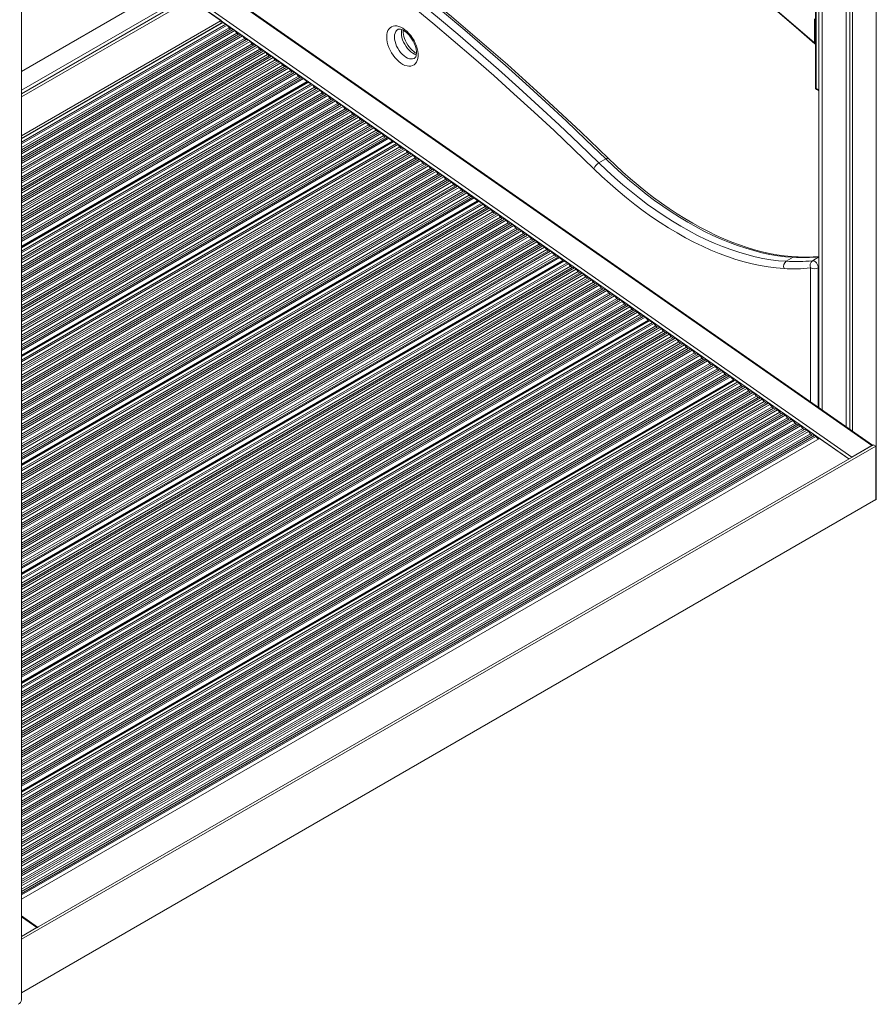
# Model space of a CAD drawing. Units: millimetres. Extents: x -12172 to 26178, y -11003 to 149.
# Drawn here: x 15600 to 16384, y -10558 to -9658 of the extents above; entities that cross this region are included whole.
import ezdxf

# ---------------------------------------------------------------- set-up
doc = ezdxf.new("R2010")
doc.units = ezdxf.units.MM

msp = doc.modelspace()

# ---------------------------------------------------------------- linework, layer by layer
at = {"color": 7, "linetype": 'Continuous', "lineweight": 15}
for p, q in [((16331.22, -8923.93), (16331.22, -10012.49)), ((16356.07, -8938.53), (16356.07, -10029.85)), ((16359.34, -8940.42), (16359.34, -10032.14)), ((16361.73, -8941.79), (16361.73, -10033.81)), ((15601.69, -10553.98), (15601.69, -8962.89)), ((16327.91, -9371.71), (16327.91, -9719.56)), ((16328.49, -9372.53), (16328.49, -9720.37)), ((15601.69, -9704.83), (15757.86, -9614.68)), ((15776.24, -9625.55), (16379.61, -10047.1)), ((16380.24, -10046.74), (15777.29, -9625.48)), ((15601.69, -9727.96), (15756.44, -9638.62)), ((15756.44, -9638.62), (15784.57, -9658.27)), ((16361.23, -10057.71), (15757.86, -9636.16)), ((15601.69, -9763.85), (15784.57, -9658.27)), ((15785.56, -9660.28), (15601.69, -9766.43)), ((15601.69, -9766.03), (15784.35, -9660.58)), ((15783.86, -9661.26), (15783.55, -9661.05)), ((15784.57, -9658.27), (15784.35, -9660.58)), ((15788.66, -9661.64), (15785.69, -9660.28)), ((15791.77, -9664.82), (15789.85, -9662.58)), ((16327.08, -9678.67), (16327.08, -9656.74)), ((15795.36, -9666.43), (15793.29, -9665.88)), ((15798.8, -9669.73), (15796.88, -9667.49)), ((15802.4, -9671.34), (15800.32, -9670.79)), ((15805.83, -9674.64), (15803.92, -9672.41)), ((15809.43, -9676.26), (15807.35, -9675.71)), ((15812.86, -9679.56), (15810.95, -9677.32)), ((15816.46, -9681.17), (15814.38, -9680.62)), ((15819.9, -9684.47), (15817.98, -9682.23)), ((15823.49, -9686.08), (15821.42, -9685.53)), ((15826.93, -9689.38), (15825.01, -9687.15)), ((15830.52, -9691), (15828.45, -9690.45)), ((15833.96, -9694.3), (15832.05, -9692.06)), ((15837.56, -9695.91), (15835.48, -9695.36)), ((15840.99, -9699.21), (15839.08, -9696.97)), ((15844.59, -9700.82), (15842.51, -9700.27)), ((15848.02, -9704.12), (15846.11, -9701.88)), ((15851.62, -9705.74), (15849.55, -9705.19)), ((15855.06, -9709.04), (15853.14, -9706.8)), ((15863.62, -9714.82), (15601.69, -9866.02)), ((15858.65, -9710.65), (15856.58, -9710.1)), ((15862.71, -9714.09), (15859.86, -9711.38)), ((15862.77, -9715.31), (15862.85, -9714.44)), ((15866.72, -9716.17), (15863.75, -9714.82)), ((15869.82, -9719.35), (15867.91, -9717.12)), ((15873.42, -9720.97), (15871.35, -9720.42)), ((15876.86, -9724.27), (15874.94, -9722.03)), ((15880.45, -9725.88), (15878.38, -9725.33)), ((16328.91, -9721.29), (16331.22, -9722.62)), ((15883.89, -9729.18), (15881.98, -9726.94)), ((15887.49, -9730.79), (15885.41, -9730.24)), ((15890.92, -9734.09), (15889.01, -9731.86)), ((15894.52, -9735.71), (15892.44, -9735.16)), ((15897.95, -9739.01), (15896.04, -9736.77)), ((15901.55, -9740.62), (15899.48, -9740.07)), ((15904.99, -9743.92), (15903.07, -9741.68)), ((15908.58, -9745.53), (15906.51, -9744.98)), ((15912.02, -9748.83), (15910.1, -9746.59)), ((15915.62, -9750.45), (15913.54, -9749.9)), ((15919.05, -9753.75), (15917.14, -9751.51)), ((15922.65, -9755.36), (15920.57, -9754.81)), ((15926.08, -9758.66), (15924.17, -9756.42)), ((15929.68, -9760.27), (15927.6, -9759.72)), ((15933.12, -9763.57), (15931.2, -9761.33)), ((15941.68, -9769.35), (15601.69, -9965.62)), ((15936.71, -9765.18), (15934.64, -9764.63)), ((15940.77, -9768.63), (15937.92, -9765.92)), ((15940.83, -9769.84), (15940.91, -9768.97)), ((15944.78, -9770.71), (15941.8, -9769.36)), ((15947.88, -9773.89), (15945.97, -9771.65)), ((15951.48, -9775.5), (15949.4, -9774.95)), ((15954.92, -9778.8), (15953, -9776.57)), ((15958.51, -9780.42), (15956.44, -9779.87)), ((15961.95, -9783.72), (15960.03, -9781.48)), ((15965.55, -9785.33), (15963.47, -9784.78)), ((15968.98, -9788.63), (15967.07, -9786.39)), ((16129.96, -9788.53), (16136.32, -9784.86)), ((15972.58, -9790.24), (15970.5, -9789.69)), ((15976.01, -9793.54), (15974.1, -9791.31)), ((15979.61, -9795.16), (15977.53, -9794.61)), ((15983.05, -9798.46), (15981.13, -9796.22)), ((15986.64, -9800.07), (15984.57, -9799.52)), ((15990.08, -9803.37), (15988.16, -9801.13)), ((15993.67, -9804.98), (15991.6, -9804.43)), ((15997.11, -9808.28), (15995.2, -9806.04)), ((16000.71, -9809.9), (15998.63, -9809.34)), ((16004.14, -9813.2), (16002.23, -9810.96)), ((16007.74, -9814.81), (16005.66, -9814.26)), ((16011.17, -9818.11), (16009.26, -9815.87)), ((16019.74, -9823.89), (15601.69, -10065.22)), ((16014.77, -9819.72), (16012.7, -9819.17)), ((16018.83, -9823.17), (16015.98, -9820.46)), ((16018.89, -9824.38), (16018.97, -9823.51)), ((16022.84, -9825.25), (16019.86, -9823.89)), ((16025.94, -9828.43), (16024.03, -9826.19)), ((16029.54, -9830.04), (16027.46, -9829.49)), ((16032.97, -9833.34), (16031.06, -9831.1)), ((16036.57, -9834.95), (16034.5, -9834.4)), ((16040.01, -9838.25), (16038.09, -9836.02)), ((16043.6, -9839.87), (16041.53, -9839.32)), ((16047.04, -9843.17), (16045.13, -9840.93)), ((16050.64, -9844.78), (16048.56, -9844.23)), ((16054.07, -9848.08), (16052.16, -9845.84)), ((16057.67, -9849.69), (16055.59, -9849.14)), ((16061.1, -9852.99), (16059.19, -9850.75)), ((16064.7, -9854.61), (16062.63, -9854.05)), ((16068.14, -9857.91), (16066.22, -9855.67)), ((16071.73, -9859.52), (16069.66, -9858.97)), ((16075.17, -9862.82), (16073.25, -9860.58)), ((16078.77, -9864.43), (16076.69, -9863.88)), ((16082.2, -9867.73), (16080.29, -9865.49)), ((16085.8, -9869.34), (16083.72, -9868.79)), ((16097.79, -9878.43), (15601.69, -10164.82)), ((16089.23, -9872.64), (16087.32, -9870.41)), ((16092.83, -9874.26), (16090.75, -9873.71)), ((16096.89, -9877.7), (16094.04, -9874.99)), ((16096.95, -9878.91), (16097.03, -9878.05)), ((16100.9, -9879.78), (16097.92, -9878.43)), ((16301.32, -9878.5), (16307.68, -9874.83)), ((16104, -9882.96), (16102.09, -9880.73)), ((16107.6, -9884.58), (16105.52, -9884.03)), ((16111.03, -9887.88), (16109.12, -9885.64)), ((16114.63, -9889.49), (16112.55, -9888.94)), ((16118.07, -9892.79), (16116.15, -9890.55)), ((16121.66, -9894.4), (16119.59, -9893.85)), ((16125.1, -9897.7), (16123.18, -9895.46)), ((16128.7, -9899.32), (16126.62, -9898.77)), ((16132.13, -9902.62), (16130.22, -9900.38)), ((16135.73, -9904.23), (16133.65, -9903.68)), ((16139.16, -9907.53), (16137.25, -9905.29)), ((16142.76, -9909.14), (16140.68, -9908.59)), ((16146.2, -9912.44), (16144.28, -9910.2)), ((16149.79, -9914.05), (16147.72, -9913.5)), ((16153.23, -9917.36), (16151.31, -9915.12)), ((16156.82, -9918.97), (16154.75, -9918.42)), ((16160.26, -9922.27), (16158.35, -9920.03)), ((16163.86, -9923.88), (16161.78, -9923.33)), ((16175.85, -9932.96), (15601.69, -10264.42)), ((16167.29, -9927.18), (16165.38, -9924.94)), ((16170.89, -9928.79), (16168.81, -9928.24)), ((16174.94, -9932.24), (16172.1, -9929.53)), ((16175.01, -9933.45), (16175.09, -9932.58)), ((16178.96, -9934.32), (16175.98, -9932.97)), ((16182.06, -9937.5), (16180.15, -9935.26)), ((16185.66, -9939.11), (16183.58, -9938.56)), ((16189.09, -9942.41), (16187.18, -9940.17)), ((16192.69, -9944.03), (16190.61, -9943.48)), ((16196.12, -9947.33), (16194.21, -9945.09)), ((16199.72, -9948.94), (16197.65, -9948.39)), ((16203.16, -9952.24), (16201.24, -9950)), ((16206.75, -9953.85), (16204.68, -9953.3)), ((16210.19, -9957.15), (16208.28, -9954.91)), ((16213.79, -9958.76), (16211.71, -9958.21)), ((16217.22, -9962.07), (16215.31, -9959.83)), ((16220.82, -9963.68), (16218.74, -9963.13)), ((16224.25, -9966.98), (16222.34, -9964.74)), ((16227.85, -9968.59), (16225.78, -9968.04)), ((16231.29, -9971.89), (16229.37, -9969.65)), ((16234.88, -9973.5), (16232.81, -9972.95)), ((16238.32, -9976.8), (16236.4, -9974.57)), ((16241.92, -9978.42), (16239.84, -9977.87)), ((16245.35, -9981.72), (16243.44, -9979.48)), ((16248.95, -9983.33), (16246.87, -9982.78)), ((16253, -9986.78), (16250.16, -9984.07)), ((16253.91, -9987.5), (15601.69, -10364.02)), ((16253.06, -9987.99), (16253.15, -9987.12)), ((16257.01, -9988.85), (16254.04, -9987.5)), ((16260.12, -9992.04), (16258.21, -9989.8)), ((16263.72, -9993.65), (16261.64, -9993.1)), ((16267.15, -9996.95), (16265.24, -9994.71)), ((16270.75, -9998.56), (16268.67, -9998.01)), ((16274.18, -10001.86), (16272.27, -9999.62)), ((16277.78, -10003.47), (16275.7, -10002.92)), ((16281.22, -10006.78), (16279.3, -10004.54)), ((16284.81, -10008.39), (16282.74, -10007.84)), ((16288.25, -10011.69), (16286.33, -10009.45)), ((16291.85, -10013.3), (16289.77, -10012.75)), ((16295.28, -10016.6), (16293.37, -10014.36)), ((16298.88, -10018.21), (16296.8, -10017.66)), ((16302.31, -10021.51), (16300.4, -10019.28)), ((16305.91, -10023.13), (16303.83, -10022.58)), ((16309.35, -10026.43), (16307.43, -10024.19)), ((16312.94, -10028.04), (16310.87, -10027.49)), ((16316.38, -10031.34), (16314.46, -10029.1)), ((15601.69, -10461.94), (16331.68, -10040.52)), ((16319.97, -10032.95), (16317.9, -10032.4)), ((16323.41, -10036.25), (16321.5, -10034.02)), ((16327.01, -10037.87), (16324.93, -10037.32)), ((16330.78, -10041.04), (16328.22, -10038.6)), ((16358.53, -10059.27), (16331.68, -10040.52)), ((16381.03, -10046.28), (15601.69, -10496.19)), ((16383.15, -10047.51), (15601.69, -10498.63)), ((16361.23, -10057.71), (16379.61, -10047.1)), ((16383.15, -10047.51), (16381.03, -10046.28)), ((16383.15, -10096.5), (16383.15, -10047.51)), ((15601.69, -10547.63), (16383.15, -10096.5)), ((16383.15, -10096.5), (16383.65, -10096.79)), ((15616.56, -10487.6), (15601.69, -10477.21)), ((15615.94, -10487.96), (15601.69, -10496.19))]:
    msp.add_line(p, q, dxfattribs=at)
at = {"color": 8, "linetype": 'Continuous', "lineweight": 15}
for p, q in [((16334.15, -8925.87), (16334.15, -10014.54)), ((16383.65, -8954.45), (16383.65, -10096.79)), ((15601.69, -9721.98), (15776.24, -9621.21)), ((15777.66, -9623.66), (15601.69, -9725.24)), ((15756.44, -9638.62), (16358.53, -10059.27)), ((15601.69, -9766.5), (15785.69, -9660.28)), ((15601.69, -9769.57), (15788.66, -9661.64)), ((15601.69, -9771.2), (15789.85, -9662.58)), ((15601.69, -9774.55), (15791.77, -9664.82)), ((15601.69, -9776.49), (15793.29, -9665.88)), ((15601.69, -9778.24), (15795.36, -9666.43)), ((15601.69, -9780.18), (15796.88, -9667.49)), ((15601.69, -9783.52), (15798.8, -9669.73)), ((15601.69, -9785.46), (15800.32, -9670.79)), ((15601.69, -9787.21), (15802.4, -9671.34)), ((15601.69, -9789.15), (15803.92, -9672.41)), ((15601.69, -9792.49), (15805.83, -9674.64)), ((15601.69, -9794.43), (15807.35, -9675.71)), ((15601.69, -9796.18), (15809.43, -9676.26)), ((15601.69, -9798.12), (15810.95, -9677.32)), ((15601.69, -9801.46), (15812.86, -9679.56)), ((15601.69, -9803.41), (15814.38, -9680.62)), ((15601.69, -9805.15), (15816.46, -9681.17)), ((15601.69, -9807.1), (15817.98, -9682.23)), ((15601.69, -9810.44), (15819.9, -9684.47)), ((15601.69, -9812.38), (15821.42, -9685.53)), ((15601.69, -9814.13), (15823.49, -9686.08)), ((15601.69, -9816.07), (15825.01, -9687.15)), ((15601.69, -9819.41), (15826.93, -9689.38)), ((15601.69, -9821.35), (15828.45, -9690.45)), ((15601.69, -9823.1), (15830.52, -9691)), ((15601.69, -9825.04), (15832.05, -9692.06)), ((15601.69, -9828.38), (15833.96, -9694.3)), ((15601.69, -9830.32), (15835.48, -9695.36)), ((15601.69, -9832.07), (15837.56, -9695.91)), ((15601.69, -9834.01), (15839.08, -9696.97)), ((15601.69, -9837.36), (15840.99, -9699.21)), ((15601.69, -9839.3), (15842.51, -9700.27)), ((15601.69, -9841.05), (15844.59, -9700.82)), ((15601.69, -9842.99), (15846.11, -9701.88)), ((15601.69, -9846.33), (15848.02, -9704.12)), ((15601.69, -9848.27), (15849.55, -9705.19)), ((15601.69, -9850.02), (15851.62, -9705.74)), ((15601.69, -9851.96), (15853.14, -9706.8)), ((15601.69, -9855.3), (15855.06, -9709.04)), ((15601.69, -9857.24), (15856.58, -9710.1)), ((15601.69, -9858.99), (15858.65, -9710.65)), ((15601.69, -9860.43), (15859.86, -9711.38)), ((15601.69, -9864.78), (15862.71, -9714.09)), ((15601.69, -9865.2), (15862.85, -9714.44)), ((15601.69, -9866.1), (15863.75, -9714.82)), ((15601.69, -9869.17), (15866.72, -9716.17)), ((15601.69, -9870.8), (15867.91, -9717.12)), ((15601.69, -9874.14), (15869.82, -9719.35)), ((15601.69, -9876.09), (15871.35, -9720.42)), ((15601.69, -9877.83), (15873.42, -9720.97)), ((15601.69, -9879.78), (15874.94, -9722.03)), ((15601.69, -9883.12), (15876.86, -9724.27)), ((15601.69, -9885.06), (15878.38, -9725.33)), ((15601.69, -9886.81), (15880.45, -9725.88)), ((16328.49, -9720.37), (16331.22, -9721.95)), ((15601.69, -9888.75), (15881.98, -9726.94)), ((15601.69, -9892.09), (15883.89, -9729.18)), ((15601.69, -9894.03), (15885.41, -9730.24)), ((15601.69, -9895.78), (15887.49, -9730.79)), ((15601.69, -9897.72), (15889.01, -9731.86)), ((15601.69, -9901.06), (15890.92, -9734.09)), ((15601.69, -9903), (15892.44, -9735.16)), ((15601.69, -9904.75), (15894.52, -9735.71)), ((15601.69, -9906.69), (15896.04, -9736.77)), ((15601.69, -9910.04), (15897.95, -9739.01)), ((15601.69, -9911.98), (15899.48, -9740.07)), ((15601.69, -9913.73), (15901.55, -9740.62)), ((15601.69, -9915.67), (15903.07, -9741.68)), ((15601.69, -9919.01), (15904.99, -9743.92)), ((15601.69, -9920.95), (15906.51, -9744.98)), ((15601.69, -9922.7), (15908.58, -9745.53)), ((15601.69, -9924.64), (15910.1, -9746.59)), ((15601.69, -9927.98), (15912.02, -9748.83)), ((15601.69, -9929.92), (15913.54, -9749.9)), ((15601.69, -9931.67), (15915.62, -9750.45)), ((15601.69, -9933.61), (15917.14, -9751.51)), ((15601.69, -9936.96), (15919.05, -9753.75)), ((15601.69, -9938.9), (15920.57, -9754.81)), ((15601.69, -9940.64), (15922.65, -9755.36)), ((15601.69, -9942.59), (15924.17, -9756.42)), ((15601.69, -9945.93), (15926.08, -9758.66)), ((15601.69, -9947.87), (15927.6, -9759.72)), ((15601.69, -9949.62), (15929.68, -9760.27)), ((15601.69, -9951.56), (15931.2, -9761.33)), ((15601.69, -9954.9), (15933.12, -9763.57)), ((15601.69, -9956.84), (15934.64, -9764.63)), ((15601.69, -9958.59), (15936.71, -9765.18)), ((15601.69, -9960.02), (15937.92, -9765.92)), ((15601.69, -9964.38), (15940.77, -9768.63)), ((15601.69, -9964.8), (15940.91, -9768.97)), ((15601.69, -9965.7), (15941.8, -9769.36)), ((15601.69, -9968.77), (15944.78, -9770.71)), ((15601.69, -9970.4), (15945.97, -9771.65)), ((15601.69, -9973.74), (15947.88, -9773.89)), ((15601.69, -9975.68), (15949.4, -9774.95)), ((15601.69, -9977.43), (15951.48, -9775.5)), ((15601.69, -9979.37), (15953, -9776.57)), ((15601.69, -9982.72), (15954.92, -9778.8)), ((15601.69, -9984.66), (15956.44, -9779.87)), ((15601.69, -9986.41), (15958.51, -9780.42)), ((15601.69, -9988.35), (15960.03, -9781.48)), ((15601.69, -9991.69), (15961.95, -9783.72)), ((15601.69, -9993.63), (15963.47, -9784.78)), ((15601.69, -9995.38), (15965.55, -9785.33)), ((15601.69, -9997.32), (15967.07, -9786.39)), ((15601.69, -10000.66), (15968.98, -9788.63)), ((15601.69, -10002.6), (15970.5, -9789.69)), ((15601.69, -10004.35), (15972.58, -9790.24)), ((15601.69, -10006.29), (15974.1, -9791.31)), ((15601.69, -10009.64), (15976.01, -9793.54)), ((15601.69, -10011.58), (15977.53, -9794.61)), ((15601.69, -10013.32), (15979.61, -9795.16)), ((15601.69, -10015.27), (15981.13, -9796.22)), ((15601.69, -10018.61), (15983.05, -9798.46)), ((15601.69, -10020.55), (15984.57, -9799.52)), ((15601.69, -10022.3), (15986.64, -9800.07)), ((15601.69, -10024.24), (15988.16, -9801.13)), ((15601.69, -10027.58), (15990.08, -9803.37)), ((15601.69, -10029.52), (15991.6, -9804.43)), ((15601.69, -10031.27), (15993.67, -9804.98)), ((15601.69, -10033.21), (15995.2, -9806.04)), ((15601.69, -10036.55), (15997.11, -9808.28)), ((15601.69, -10038.49), (15998.63, -9809.34)), ((15601.69, -10040.24), (16000.71, -9809.9)), ((15601.69, -10042.18), (16002.23, -9810.96)), ((15601.69, -10045.53), (16004.14, -9813.2)), ((15601.69, -10047.47), (16005.66, -9814.26)), ((15601.69, -10049.22), (16007.74, -9814.81)), ((15601.69, -10051.16), (16009.26, -9815.87)), ((15601.69, -10054.5), (16011.17, -9818.11)), ((15601.69, -10056.44), (16012.7, -9819.17)), ((15601.69, -10058.19), (16014.77, -9819.72)), ((15601.69, -10059.62), (16015.98, -9820.46)), ((15601.69, -10063.98), (16018.83, -9823.17)), ((15601.69, -10064.4), (16018.97, -9823.51)), ((15601.69, -10065.3), (16019.86, -9823.89)), ((15601.69, -10068.37), (16022.84, -9825.25)), ((15601.69, -10070), (16024.03, -9826.19)), ((15601.69, -10073.34), (16025.94, -9828.43)), ((15601.69, -10075.28), (16027.46, -9829.49)), ((15601.69, -10077.03), (16029.54, -9830.04)), ((15601.69, -10078.97), (16031.06, -9831.1)), ((15601.69, -10082.32), (16032.97, -9833.34)), ((15601.69, -10084.26), (16034.5, -9834.4)), ((15601.69, -10086.01), (16036.57, -9834.95)), ((15601.69, -10087.95), (16038.09, -9836.02)), ((15601.69, -10091.29), (16040.01, -9838.25)), ((15601.69, -10093.23), (16041.53, -9839.32)), ((15601.69, -10094.98), (16043.6, -9839.87)), ((15601.69, -10096.92), (16045.13, -9840.93)), ((15601.69, -10100.26), (16047.04, -9843.17)), ((15601.69, -10102.2), (16048.56, -9844.23)), ((15601.69, -10103.95), (16050.64, -9844.78)), ((15601.69, -10105.89), (16052.16, -9845.84)), ((15601.69, -10109.23), (16054.07, -9848.08)), ((15601.69, -10111.18), (16055.59, -9849.14)), ((15601.69, -10112.92), (16057.67, -9849.69)), ((15601.69, -10114.86), (16059.19, -9850.75)), ((15601.69, -10118.21), (16061.1, -9852.99)), ((15601.69, -10120.15), (16062.63, -9854.05)), ((15601.69, -10121.9), (16064.7, -9854.61)), ((15601.69, -10123.84), (16066.22, -9855.67)), ((15601.69, -10127.18), (16068.14, -9857.91)), ((15601.69, -10129.12), (16069.66, -9858.97)), ((15601.69, -10130.87), (16071.73, -9859.52)), ((15601.69, -10132.81), (16073.25, -9860.58)), ((15601.69, -10136.15), (16075.17, -9862.82)), ((15601.69, -10138.09), (16076.69, -9863.88)), ((15601.69, -10139.84), (16078.77, -9864.43)), ((15601.69, -10141.78), (16080.29, -9865.49)), ((15601.69, -10145.13), (16082.2, -9867.73)), ((15601.69, -10147.07), (16083.72, -9868.79)), ((15601.69, -10148.82), (16085.8, -9869.34)), ((15601.69, -10150.76), (16087.32, -9870.41)), ((15601.69, -10154.1), (16089.23, -9872.64)), ((15601.69, -10156.04), (16090.75, -9873.71)), ((15601.69, -10157.79), (16092.83, -9874.26)), ((15601.69, -10159.22), (16094.04, -9874.99)), ((15601.69, -10163.58), (16096.89, -9877.7)), ((15601.69, -10164), (16097.03, -9878.05)), ((15601.69, -10164.9), (16097.92, -9878.43)), ((16325.27, -9877.97), (16331.22, -9874.54)), ((15601.69, -10167.97), (16100.9, -9879.78)), ((15601.69, -10169.6), (16102.09, -9880.73)), ((15601.69, -10172.94), (16104, -9882.96)), ((15601.69, -10174.88), (16105.52, -9884.03)), ((15601.69, -10176.63), (16107.6, -9884.58)), ((15601.69, -10178.57), (16109.12, -9885.64)), ((15601.69, -10181.91), (16111.03, -9887.88)), ((16323.54, -10007.13), (16323.54, -9884.56)), ((16330.62, -9884.56), (16331.22, -9884.21)), ((16330.62, -9884.56), (16330.62, -10012.07)), ((15601.69, -10183.86), (16112.55, -9888.94)), ((15601.69, -10185.6), (16114.63, -9889.49)), ((15601.69, -10187.55), (16116.15, -9890.55)), ((15601.69, -10190.89), (16118.07, -9892.79)), ((15601.69, -10192.83), (16119.59, -9893.85)), ((15601.69, -10194.58), (16121.66, -9894.4)), ((15601.69, -10196.52), (16123.18, -9895.46)), ((15601.69, -10199.86), (16125.1, -9897.7)), ((15601.69, -10201.8), (16126.62, -9898.77)), ((15601.69, -10203.55), (16128.7, -9899.32)), ((15601.69, -10205.49), (16130.22, -9900.38)), ((15601.69, -10208.83), (16132.13, -9902.62)), ((15601.69, -10210.77), (16133.65, -9903.68)), ((15601.69, -10212.52), (16135.73, -9904.23)), ((15601.69, -10214.46), (16137.25, -9905.29)), ((15601.69, -10217.81), (16139.16, -9907.53)), ((15601.69, -10219.75), (16140.68, -9908.59)), ((15601.69, -10221.5), (16142.76, -9909.14)), ((15601.69, -10223.44), (16144.28, -9910.2)), ((15601.69, -10226.78), (16146.2, -9912.44)), ((15601.69, -10228.72), (16147.72, -9913.5)), ((15601.69, -10230.47), (16149.79, -9914.05)), ((15601.69, -10232.41), (16151.31, -9915.12)), ((15601.69, -10235.75), (16153.23, -9917.36)), ((15601.69, -10237.69), (16154.75, -9918.42)), ((15601.69, -10239.44), (16156.82, -9918.97)), ((15601.69, -10241.38), (16158.35, -9920.03)), ((15601.69, -10244.72), (16160.26, -9922.27)), ((15601.69, -10246.67), (16161.78, -9923.33)), ((15601.69, -10248.41), (16163.86, -9923.88)), ((15601.69, -10250.36), (16165.38, -9924.94)), ((15601.69, -10253.7), (16167.29, -9927.18)), ((15601.69, -10255.64), (16168.81, -9928.24)), ((15601.69, -10257.39), (16170.89, -9928.79)), ((15601.69, -10258.82), (16172.1, -9929.53)), ((15601.69, -10263.17), (16174.94, -9932.24)), ((15601.69, -10263.6), (16175.09, -9932.58)), ((15601.69, -10264.5), (16175.98, -9932.97)), ((15601.69, -10267.57), (16178.96, -9934.32)), ((15601.69, -10269.2), (16180.15, -9935.26)), ((15601.69, -10272.54), (16182.06, -9937.5)), ((15601.69, -10274.48), (16183.58, -9938.56)), ((15601.69, -10276.23), (16185.66, -9939.11)), ((15601.69, -10278.17), (16187.18, -9940.17)), ((15601.69, -10281.51), (16189.09, -9942.41)), ((15601.69, -10283.45), (16190.61, -9943.48)), ((15601.69, -10285.2), (16192.69, -9944.03)), ((15601.69, -10287.14), (16194.21, -9945.09)), ((15601.69, -10290.49), (16196.12, -9947.33)), ((15601.69, -10292.43), (16197.65, -9948.39)), ((15601.69, -10294.18), (16199.72, -9948.94)), ((15601.69, -10296.12), (16201.24, -9950)), ((15601.69, -10299.46), (16203.16, -9952.24)), ((15601.69, -10301.4), (16204.68, -9953.3)), ((15601.69, -10303.15), (16206.75, -9953.85)), ((15601.69, -10305.09), (16208.28, -9954.91)), ((15601.69, -10308.43), (16210.19, -9957.15)), ((15601.69, -10310.37), (16211.71, -9958.21)), ((15601.69, -10312.12), (16213.79, -9958.76)), ((15601.69, -10314.06), (16215.31, -9959.83)), ((15601.69, -10317.4), (16217.22, -9962.07)), ((15601.69, -10319.35), (16218.74, -9963.13)), ((15601.69, -10321.09), (16220.82, -9963.68)), ((15601.69, -10323.04), (16222.34, -9964.74)), ((15601.69, -10326.38), (16224.25, -9966.98)), ((15601.69, -10328.32), (16225.78, -9968.04)), ((15601.69, -10330.07), (16227.85, -9968.59)), ((15601.69, -10332.01), (16229.37, -9969.65)), ((15601.69, -10335.35), (16231.29, -9971.89)), ((15601.69, -10337.29), (16232.81, -9972.95)), ((15601.69, -10339.04), (16234.88, -9973.5)), ((15601.69, -10340.98), (16236.4, -9974.57)), ((15601.69, -10344.32), (16238.32, -9976.8)), ((15601.69, -10346.26), (16239.84, -9977.87)), ((15601.69, -10348.01), (16241.92, -9978.42)), ((15601.69, -10349.95), (16243.44, -9979.48)), ((15601.69, -10353.3), (16245.35, -9981.72)), ((15601.69, -10355.24), (16246.87, -9982.78)), ((15601.69, -10356.99), (16248.95, -9983.33)), ((15601.69, -10358.42), (16250.16, -9984.07)), ((15601.69, -10362.77), (16253, -9986.78)), ((15601.69, -10363.2), (16253.15, -9987.12)), ((15601.69, -10364.1), (16254.04, -9987.5)), ((15601.69, -10367.17), (16257.01, -9988.85)), ((15601.69, -10368.8), (16258.21, -9989.8)), ((15601.69, -10372.14), (16260.12, -9992.04)), ((15601.69, -10374.08), (16261.64, -9993.1)), ((15601.69, -10375.83), (16263.72, -9993.65)), ((15601.69, -10377.77), (16265.24, -9994.71)), ((15601.69, -10381.11), (16267.15, -9996.95)), ((15601.69, -10383.05), (16268.67, -9998.01)), ((15601.69, -10384.8), (16270.75, -9998.56)), ((15601.69, -10386.74), (16272.27, -9999.62)), ((15601.69, -10390.09), (16274.18, -10001.86)), ((15601.69, -10392.03), (16275.7, -10002.92)), ((15601.69, -10393.77), (16277.78, -10003.47)), ((15601.69, -10395.72), (16279.3, -10004.54)), ((15601.69, -10399.06), (16281.22, -10006.78)), ((15601.69, -10401), (16282.74, -10007.84)), ((15601.69, -10402.75), (16284.81, -10008.39)), ((15601.69, -10404.69), (16286.33, -10009.45)), ((15601.69, -10408.03), (16288.25, -10011.69)), ((15601.69, -10409.97), (16289.77, -10012.75)), ((15601.69, -10411.72), (16291.85, -10013.3)), ((15601.69, -10413.66), (16293.37, -10014.36)), ((15601.69, -10417), (16295.28, -10016.6)), ((15601.69, -10418.94), (16296.8, -10017.66)), ((15601.69, -10420.69), (16298.88, -10018.21)), ((15601.69, -10422.63), (16300.4, -10019.28)), ((15601.69, -10425.98), (16302.31, -10021.51)), ((15601.69, -10427.92), (16303.83, -10022.58)), ((15601.69, -10429.67), (16305.91, -10023.13)), ((15601.69, -10431.61), (16307.43, -10024.19)), ((15601.69, -10434.95), (16309.35, -10026.43)), ((15601.69, -10436.89), (16310.87, -10027.49)), ((15601.69, -10438.64), (16312.94, -10028.04)), ((15601.69, -10440.58), (16314.46, -10029.1)), ((15601.69, -10443.92), (16316.38, -10031.34)), ((15601.69, -10445.86), (16317.9, -10032.4)), ((15601.69, -10447.61), (16319.97, -10032.95)), ((15601.69, -10449.55), (16321.5, -10034.02)), ((15601.69, -10452.9), (16323.41, -10036.25)), ((15601.69, -10454.84), (16324.93, -10037.32)), ((15601.69, -10456.58), (16327.01, -10037.87)), ((15601.69, -10458.02), (16328.22, -10038.6)), ((15615.94, -10487.96), (15601.69, -10478))]:
    msp.add_line(p, q, dxfattribs=at)
at = {"color": 7, "linetype": 'Continuous', "lineweight": 15, "flags": 128}
for points in [[(15821.5, -9305.21), (15845.85, -9320.06), (15870.2, -9335.22), (15894.53, -9350.69), (15918.85, -9366.45), (15943.15, -9382.52), (15967.43, -9398.88), (15991.68, -9415.54), (16015.91, -9432.5), (16040.11, -9449.75), (16064.27, -9467.28), (16088.4, -9485.11), (16112.49, -9503.22), (16136.54, -9521.61), (16160.55, -9540.28), (16184.5, -9559.24), (16208.41, -9578.46), (16232.26, -9597.97), (16256.06, -9617.74), (16279.79, -9637.79), (16303.47, -9658.1), (16327.08, -9678.67)], [(16138.66, -9784.47), (16129.94, -9776.02), (16113.33, -9760.11), (16096.64, -9744.41), (16079.89, -9728.91), (16063.08, -9713.63), (16046.21, -9698.56), (16029.28, -9683.71), (16012.29, -9669.07), (15995.25, -9654.66), (15978.16, -9640.47), (15972.25, -9635.62)], [(15963.44, -9639.59), (15982.21, -9655.09), (16000.92, -9670.86), (16019.57, -9686.89), (16038.15, -9703.19), (16056.67, -9719.75), (16075.11, -9736.57), (16093.47, -9753.64), (16111.76, -9770.96), (16129.96, -9788.53)], [(16136.32, -9784.86), (16118.12, -9767.29), (16099.84, -9749.97), (16081.47, -9732.9), (16063.03, -9716.08), (16044.52, -9699.52), (16025.94, -9683.22), (16007.29, -9667.18), (15988.57, -9651.41), (15969.8, -9635.91)], [(16125.27, -9793.77), (16107.12, -9776.25), (16088.88, -9758.97), (16070.57, -9741.94), (16052.17, -9725.17), (16033.71, -9708.65), (16015.17, -9692.39), (15996.57, -9676.4), (15977.91, -9660.67), (15959.19, -9645.21)], [(16291.12, -9648.07), (16312.64, -9666.66), (16327.4, -9679.57)], [(15935.89, -9673.32), (15936.02, -9671.2), (15936.4, -9669.25), (15937.03, -9667.53), (15937.89, -9666.06), (15938.97, -9664.86), (15940.25, -9663.96), (15941.71, -9663.38), (15943.32, -9663.12), (15945.06, -9663.19), (15946.88, -9663.59), (15948.77, -9664.32), (15950.68, -9665.35), (15952.58, -9666.66), (15954.44, -9668.25), (15956.23, -9670.07), (15957.9, -9672.1), (15959.44, -9674.3), (15960.82, -9676.63), (15962, -9679.04), (15962.98, -9681.51), (15963.72, -9683.97), (15964.23, -9686.39), (15964.48, -9688.73), (15964.48, -9690.93), (15964.23, -9692.97), (15963.72, -9694.81), (15962.98, -9696.41), (15962, -9697.75), (15960.82, -9698.8), (15959.44, -9699.54), (15957.9, -9699.96), (15956.23, -9700.06), (15954.44, -9699.82), (15952.58, -9699.26), (15950.68, -9698.38), (15948.77, -9697.2), (15946.88, -9695.75), (15945.06, -9694.04), (15943.32, -9692.11), (15941.71, -9689.99), (15940.25, -9687.72), (15938.97, -9685.34), (15937.89, -9682.9), (15937.03, -9680.43), (15936.4, -9677.98), (15936.02, -9675.6), (15935.89, -9673.32)], [(15946.13, -9666.36), (15946.39, -9666.22), (15946.91, -9666.09), (15947.6, -9666.08), (15948.46, -9666.2), (15949.57, -9666.54), (15950.8, -9667.11), (15952.14, -9667.91), (15953.53, -9668.95), (15954.94, -9670.22), (15956.33, -9671.7), (15957.66, -9673.36), (15958.9, -9675.17), (15960.01, -9677.08), (15960.98, -9679.06), (15961.77, -9681.06), (15962.37, -9683.02), (15962.79, -9684.9), (15963, -9686.65), (15963.04, -9688.23), (15962.92, -9689.59), (15962.68, -9690.7), (15962.35, -9691.55), (15961.99, -9692.15), (15961.63, -9692.55), (15961.36, -9692.72)], [(15963.04, -9688.29), (15962.02, -9687.71), (15960.64, -9686.73), (15959.23, -9685.51), (15957.83, -9684.08), (15956.48, -9682.46), (15955.22, -9680.69), (15954.07, -9678.79), (15953.07, -9676.82), (15952.24, -9674.83), (15951.59, -9672.85), (15951.13, -9670.95), (15950.87, -9669.16), (15950.79, -9667.61), (15950.8, -9667.11)], [(16327.08, -9678.67), (16327.16, -9679.2), (16327.41, -9679.57), (16327.78, -9679.73), (16327.91, -9679.71)], [(16129.96, -9788.53), (16137.22, -9795.45), (16144.55, -9802.14), (16151.95, -9808.59), (16159.41, -9814.79), (16166.92, -9820.74), (16174.47, -9826.42), (16182.05, -9831.84), (16189.66, -9836.99), (16197.29, -9841.86), (16204.92, -9846.45), (16212.56, -9850.75), (16220.19, -9854.75), (16227.8, -9858.46), (16235.39, -9861.87), (16242.95, -9864.97), (16250.47, -9867.77), (16257.94, -9870.25), (16265.35, -9872.42), (16272.7, -9874.28), (16279.98, -9875.81), (16287.18, -9877.03), (16294.3, -9877.93), (16301.32, -9878.5)], [(16307.68, -9874.83), (16300.66, -9874.25), (16293.55, -9873.36), (16286.35, -9872.14), (16279.07, -9870.6), (16271.72, -9868.75), (16264.3, -9866.58), (16256.83, -9864.09), (16249.31, -9861.3), (16241.75, -9858.19), (16234.16, -9854.79), (16226.55, -9851.08), (16218.92, -9847.07), (16211.29, -9842.77), (16203.65, -9838.19), (16196.03, -9833.32), (16188.42, -9828.17), (16180.83, -9822.75), (16173.28, -9817.06), (16165.78, -9811.12), (16158.32, -9804.92), (16150.92, -9798.47), (16143.58, -9791.78), (16136.32, -9784.86)], [(16309.42, -9874.4), (16306.03, -9874.16), (16299.45, -9873.48), (16292.79, -9872.52), (16286.05, -9871.28), (16279.23, -9869.76), (16272.36, -9867.96), (16265.42, -9865.87), (16258.43, -9863.51), (16251.4, -9860.88), (16244.33, -9857.97), (16237.22, -9854.8), (16230.09, -9851.35), (16222.93, -9847.64), (16215.77, -9843.67), (16208.6, -9839.44), (16201.43, -9834.96), (16194.27, -9830.23), (16187.13, -9825.25), (16180.01, -9820.04), (16172.92, -9814.58), (16165.86, -9808.9), (16158.85, -9802.99), (16151.88, -9796.86), (16144.98, -9790.51), (16138.66, -9784.47)], [(16299.23, -9885.1), (16292.1, -9884.52), (16284.88, -9883.61), (16277.57, -9882.37), (16270.18, -9880.81), (16262.72, -9878.93), (16255.19, -9876.73), (16247.61, -9874.2), (16239.98, -9871.37), (16232.3, -9868.22), (16224.6, -9864.76), (16216.87, -9860.99), (16209.12, -9856.93), (16201.37, -9852.56), (16193.62, -9847.91), (16185.88, -9842.96), (16178.16, -9837.74), (16170.46, -9832.24), (16162.79, -9826.46), (16155.17, -9820.43), (16147.6, -9814.13), (16140.09, -9807.59), (16132.64, -9800.8), (16125.27, -9793.77)], [(16325.27, -9877.97), (16326.13, -9878.04), (16327.05, -9878.42), (16327.97, -9879.08), (16328.83, -9879.98), (16329.57, -9881.06), (16330.14, -9882.24), (16330.49, -9883.43), (16330.62, -9884.56)]]:
    msp.add_lwpolyline(points, dxfattribs=at)
at = {"color": 8, "linetype": 'Continuous', "lineweight": 15, "flags": 128}
for points in [[(15946.13, -9666.34), (15945.97, -9666.43), (15944.92, -9667.3), (15944.08, -9668.45), (15943.46, -9669.86), (15943.09, -9671.5), (15942.96, -9673.32)], [(15949.33, -9669.65), (15949.45, -9667.82), (15949.71, -9666.59)], [(15962.97, -9689.52), (15962.96, -9689.52), (15961.34, -9688.95), (15959.69, -9688.07), (15958.05, -9686.9), (15956.46, -9685.48), (15954.95, -9683.83), (15953.57, -9682), (15952.34, -9680.02), (15951.29, -9677.94), (15950.44, -9675.82), (15949.83, -9673.7), (15949.45, -9671.62), (15949.33, -9669.65)], [(15942.96, -9673.32), (15943.09, -9675.3), (15943.46, -9677.37), (15944.08, -9679.49), (15944.92, -9681.62), (15945.97, -9683.69), (15947.2, -9685.67), (15948.59, -9687.51), (15950.09, -9689.15), (15951.69, -9690.58), (15953.32, -9691.74), (15954.97, -9692.62), (15956.59, -9693.19), (15958.15, -9693.45), (15959.59, -9693.37), (15960.91, -9692.97), (15961.38, -9692.73)], [(16136.32, -9784.86), (16136.99, -9784.52), (16137.59, -9784.32), (16138.09, -9784.26), (16138.48, -9784.35), (16138.66, -9784.47)]]:
    msp.add_lwpolyline(points, dxfattribs=at)
at = {"color": 7, "linetype": 'Continuous', "lineweight": 15}
for centre, radius, start, end in [((15785.62, -9660.4), 0.139, 61.13935, 115.88641), ((15787.09, -9664.85), 3.57, 39.3432, 63.88471), ((15794.29, -9662.83), 3.21, 218.27918, 251.84004), ((15794.36, -9669.48), 3.21, 38.27918, 71.84004), ((15801.32, -9667.74), 3.21, 218.27918, 251.84004), ((15801.39, -9674.4), 3.21, 38.27918, 71.84004), ((15808.35, -9672.65), 3.21, 218.27918, 251.84004), ((15808.43, -9679.31), 3.21, 38.27918, 71.84004), ((15815.39, -9677.57), 3.21, 218.27918, 251.84004), ((15815.46, -9684.22), 3.21, 38.27918, 71.84004), ((15822.42, -9682.48), 3.21, 218.27918, 251.84004), ((15822.49, -9689.14), 3.21, 38.27918, 71.84004), ((15829.45, -9687.39), 3.21, 218.27918, 251.84004), ((15829.52, -9694.05), 3.21, 38.27918, 71.84004), ((15836.48, -9692.31), 3.21, 218.27918, 251.84004), ((15836.56, -9698.96), 3.21, 38.27918, 71.84004), ((15843.51, -9697.22), 3.21, 218.27918, 251.84004), ((15843.59, -9703.88), 3.21, 38.27918, 71.84004), ((15850.55, -9702.13), 3.21, 218.27918, 251.84004), ((15850.62, -9708.79), 3.21, 38.27918, 71.84004), ((15857.58, -9707.04), 3.21, 218.27918, 251.84004), ((15857.8, -9713.42), 2.9, 44.64314, 72.86845), ((15862.4, -9714.43), 0.455, 358.86781, 47.11027), ((15863.68, -9714.94), 0.139, 61.13935, 115.88641), ((15865.15, -9719.38), 3.57, 39.3432, 63.88471), ((15872.35, -9717.36), 3.21, 218.27918, 251.84004), ((15872.42, -9724.02), 3.21, 38.27918, 71.84004), ((15879.38, -9722.28), 3.21, 218.27918, 251.84004), ((15879.45, -9728.93), 3.21, 38.27918, 71.84004), ((16329.91, -9719.56), 2, 180, 240.00269), ((15886.41, -9727.19), 3.21, 218.27918, 251.84004), ((15886.48, -9733.85), 3.21, 38.27918, 71.84004), ((15893.44, -9732.1), 3.21, 218.27918, 251.84004), ((15893.52, -9738.76), 3.21, 38.27918, 71.84004), ((15900.48, -9737.02), 3.21, 218.27918, 251.84004), ((15900.55, -9743.67), 3.21, 38.27918, 71.84004), ((15907.51, -9741.93), 3.21, 218.27918, 251.84004), ((15907.58, -9748.59), 3.21, 38.27918, 71.84004), ((15914.54, -9746.84), 3.21, 218.27918, 251.84004), ((15914.61, -9753.5), 3.21, 38.27918, 71.84004), ((15921.57, -9751.75), 3.21, 218.27918, 251.84004), ((15921.65, -9758.41), 3.21, 38.27918, 71.84004), ((15928.61, -9756.67), 3.21, 218.27918, 251.84004), ((15928.68, -9763.33), 3.21, 38.27918, 71.84004), ((15935.64, -9761.58), 3.21, 218.27918, 251.84004), ((15935.86, -9767.96), 2.9, 44.64314, 72.86845), ((15940.46, -9768.96), 0.455, 358.86781, 47.11027), ((15941.74, -9769.48), 0.139, 61.13935, 115.88641), ((15943.21, -9773.92), 3.57, 39.3432, 63.88471), ((15950.41, -9771.9), 3.21, 218.27918, 251.84004), ((15950.48, -9778.56), 3.21, 38.27918, 71.84004), ((15957.44, -9776.81), 3.21, 218.27918, 251.84004), ((15957.51, -9783.47), 3.21, 38.27918, 71.84004), ((15964.47, -9781.73), 3.21, 218.27918, 251.84004), ((15964.54, -9788.38), 3.21, 38.27918, 71.84004), ((15971.5, -9786.64), 3.21, 218.27918, 251.84004), ((16135.89, -9798.56), 11.65, 120.63897, 155.74113), ((15971.58, -9793.3), 3.21, 38.27918, 71.84004), ((15978.54, -9791.55), 3.21, 218.27918, 251.84004), ((15978.61, -9798.21), 3.21, 38.27918, 71.84004), ((15985.57, -9796.46), 3.21, 218.27918, 251.84004), ((15985.64, -9803.12), 3.21, 38.27918, 71.84004), ((15992.6, -9801.38), 3.21, 218.27918, 251.84004), ((15992.67, -9808.04), 3.21, 38.27918, 71.84004), ((15999.63, -9806.29), 3.21, 218.27918, 251.84004), ((15999.71, -9812.95), 3.21, 38.27918, 71.84004), ((16006.66, -9811.2), 3.21, 218.27918, 251.84004), ((16006.74, -9817.86), 3.21, 38.27918, 71.84004), ((16013.7, -9816.12), 3.21, 218.27918, 251.84004), ((16013.92, -9822.5), 2.9, 44.64314, 72.86845), ((16018.52, -9823.5), 0.455, 358.86781, 47.11027), ((16019.8, -9824.01), 0.139, 61.13935, 115.88641), ((16021.26, -9828.45), 3.57, 39.3432, 63.88471), ((16028.47, -9826.44), 3.21, 218.27918, 251.84004), ((16028.54, -9833.09), 3.21, 38.27918, 71.84004), ((16035.5, -9831.35), 3.21, 218.27918, 251.84004), ((16035.57, -9838.01), 3.21, 38.27918, 71.84004), ((16042.53, -9836.26), 3.21, 218.27918, 251.84004), ((16042.6, -9842.92), 3.21, 38.27918, 71.84004), ((16049.56, -9841.17), 3.21, 218.27918, 251.84004), ((16049.63, -9847.83), 3.21, 38.27918, 71.84004), ((16056.59, -9846.09), 3.21, 218.27918, 251.84004), ((16056.67, -9852.75), 3.21, 38.27918, 71.84004), ((16063.63, -9851), 3.21, 218.27918, 251.84004), ((16063.7, -9857.66), 3.21, 38.27918, 71.84004), ((16070.66, -9855.91), 3.21, 218.27918, 251.84004), ((16070.73, -9862.57), 3.21, 38.27918, 71.84004), ((16077.69, -9860.83), 3.21, 218.27918, 251.84004), ((16077.76, -9867.49), 3.21, 38.27918, 71.84004), ((16084.72, -9865.74), 3.21, 218.27918, 251.84004), ((16084.8, -9872.4), 3.21, 38.27918, 71.84004), ((16091.76, -9870.65), 3.21, 218.27918, 251.84004), ((16091.97, -9877.03), 2.9, 44.64314, 72.86845), ((16096.58, -9878.04), 0.455, 358.86781, 47.11027), ((16097.86, -9878.55), 0.139, 61.13935, 115.88641), ((16304.67, -9883.2), 5.77, 125.54145, 199.34239), ((16310.13, -9735.83), 142.95, 266.46546, 276.08175), ((16318.08, -9737.45), 137.22, 266.38463, 275.49745), ((16328.45, -9882.33), 5.39, 126.07121, 204.53366), ((16099.32, -9882.99), 3.57, 39.3432, 63.88471), ((16106.52, -9880.97), 3.21, 218.27918, 251.84004), ((16106.6, -9887.63), 3.21, 38.27918, 71.84004), ((16113.56, -9885.88), 3.21, 218.27918, 251.84004), ((16308.17, -9740.29), 145.09, 266.46546, 276.08175), ((16327.08, -9877.74), 7.69, 242.60967, 297.39033), ((16113.63, -9892.54), 3.21, 38.27918, 71.84004), ((16120.59, -9890.8), 3.21, 218.27918, 251.84004), ((16120.66, -9897.46), 3.21, 38.27918, 71.84004), ((16127.62, -9895.71), 3.21, 218.27918, 251.84004), ((16127.69, -9902.37), 3.21, 38.27918, 71.84004), ((16134.65, -9900.62), 3.21, 218.27918, 251.84004), ((16134.73, -9907.28), 3.21, 38.27918, 71.84004), ((16141.69, -9905.54), 3.21, 218.27918, 251.84004), ((16141.76, -9912.2), 3.21, 38.27918, 71.84004), ((16148.72, -9910.45), 3.21, 218.27918, 251.84004), ((16148.79, -9917.11), 3.21, 38.27918, 71.84004), ((16155.75, -9915.36), 3.21, 218.27918, 251.84004), ((16155.82, -9922.02), 3.21, 38.27918, 71.84004), ((16162.78, -9920.28), 3.21, 218.27918, 251.84004), ((16162.86, -9926.93), 3.21, 38.27918, 71.84004), ((16169.82, -9925.19), 3.21, 218.27918, 251.84004), ((16170.03, -9931.57), 2.9, 44.64314, 72.86845), ((16174.63, -9932.57), 0.455, 358.86781, 47.11027), ((16175.91, -9933.09), 0.139, 61.13935, 115.88641), ((16177.38, -9937.53), 3.57, 39.3432, 63.88471), ((16184.58, -9935.51), 3.21, 218.27918, 251.84004), ((16184.66, -9942.17), 3.21, 38.27918, 71.84004), ((16191.62, -9940.42), 3.21, 218.27918, 251.84004), ((16191.69, -9947.08), 3.21, 38.27918, 71.84004), ((16198.65, -9945.33), 3.21, 218.27918, 251.84004), ((16198.72, -9951.99), 3.21, 38.27918, 71.84004), ((16205.68, -9950.25), 3.21, 218.27918, 251.84004), ((16205.75, -9956.91), 3.21, 38.27918, 71.84004), ((16212.71, -9955.16), 3.21, 218.27918, 251.84004), ((16212.78, -9961.82), 3.21, 38.27918, 71.84004), ((16219.74, -9960.07), 3.21, 218.27918, 251.84004), ((16219.82, -9966.73), 3.21, 38.27918, 71.84004), ((16226.78, -9964.99), 3.21, 218.27918, 251.84004), ((16226.85, -9971.65), 3.21, 38.27918, 71.84004), ((16233.81, -9969.9), 3.21, 218.27918, 251.84004), ((16233.88, -9976.56), 3.21, 38.27918, 71.84004), ((16240.84, -9974.81), 3.21, 218.27918, 251.84004), ((16240.91, -9981.47), 3.21, 38.27918, 71.84004), ((16247.87, -9979.73), 3.21, 218.27918, 251.84004), ((16248.09, -9986.11), 2.9, 44.64314, 72.86845), ((16252.69, -9987.11), 0.455, 358.86781, 47.11027), ((16253.97, -9987.62), 0.139, 61.13935, 115.88641), ((16255.44, -9992.06), 3.57, 39.3432, 63.88471), ((16262.64, -9990.04), 3.21, 218.27918, 251.84004), ((16262.71, -9996.7), 3.21, 38.27918, 71.84004), ((16269.67, -9994.96), 3.21, 218.27918, 251.84004), ((16269.75, -10001.62), 3.21, 38.27918, 71.84004), ((16276.71, -9999.87), 3.21, 218.27918, 251.84004), ((16276.78, -10006.53), 3.21, 38.27918, 71.84004), ((16283.74, -10004.78), 3.21, 218.27918, 251.84004), ((16283.81, -10011.44), 3.21, 38.27918, 71.84004), ((16290.77, -10009.7), 3.21, 218.27918, 251.84004), ((16290.84, -10016.36), 3.21, 38.27918, 71.84004), ((16297.8, -10014.61), 3.21, 218.27918, 251.84004), ((16297.88, -10021.27), 3.21, 38.27918, 71.84004), ((16304.84, -10019.52), 3.21, 218.27918, 251.84004), ((16304.91, -10026.18), 3.21, 38.27918, 71.84004), ((16311.87, -10024.44), 3.21, 218.27918, 251.84004), ((16311.94, -10031.09), 3.21, 38.27918, 71.84004), ((16318.9, -10029.35), 3.21, 218.27918, 251.84004), ((16318.97, -10036.01), 3.21, 38.27918, 71.84004), ((16325.93, -10034.26), 3.21, 218.27918, 251.84004), ((16326.15, -10040.64), 2.9, 44.64314, 72.86845), ((15596.68, -10553.48), 5.03, 294.37466, 354.3052)]:
    msp.add_arc(centre, radius, start, end, dxfattribs=at)
at = {"color": 8, "linetype": 'Continuous', "lineweight": 15}
for centre, radius, start, end in [((16328.91, -9719.46), 1.01, 185.6948, 245.62534), ((16329.47, -9720.48), 0.986, 173.70115, 234.98667), ((16316.5, -9732.02), 143.09, 266.46781, 275.90736), ((16309.26, -9877.48), 3.08, 87.01343, 120.81701)]:
    msp.add_arc(centre, radius, start, end, dxfattribs=at)
at = {"color": 7, "linetype": 'Continuous', "lineweight": 15}
for centre in [(16379.61, -10048.74), (15615.94, -10489.6)]:
    msp.add_ellipse(centre, major_axis=(0.99, 1.74), ratio=0.577364, start_param=6.230531, end_param=7.063009, dxfattribs=at)

doc.saveas('drawing.dxf')
